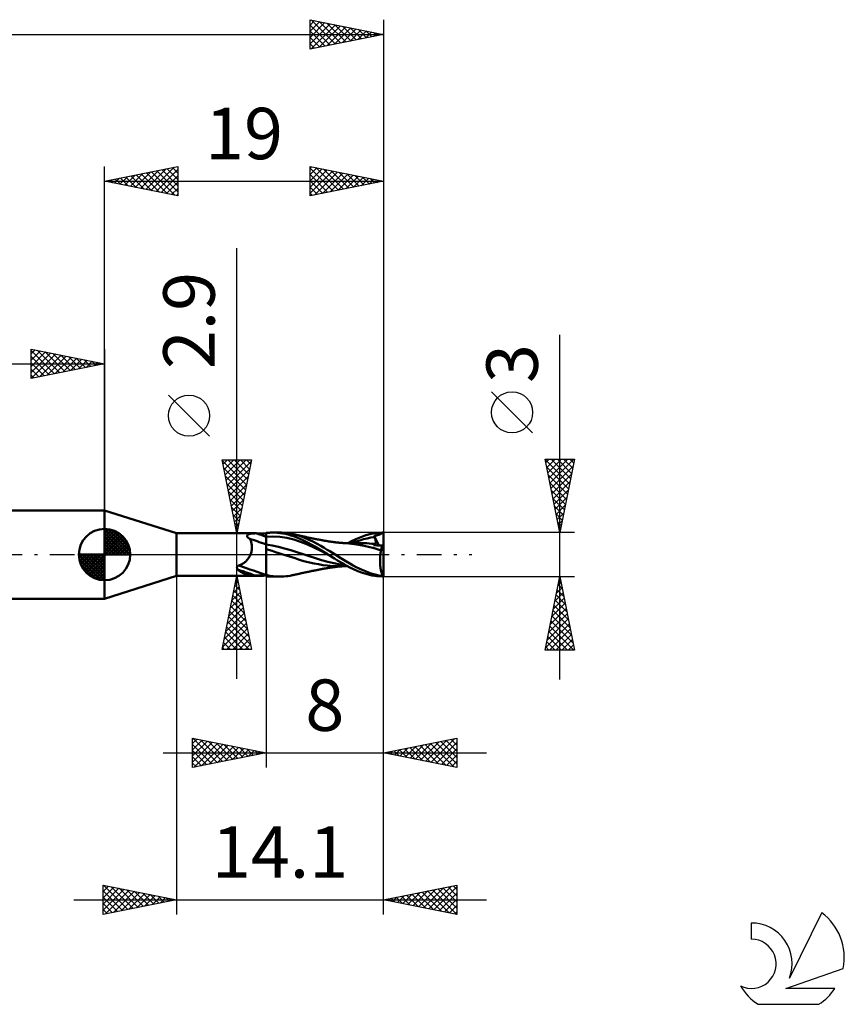
# Model space of a CAD drawing. Units: millimetres. Extents: x -15 to 87, y -31 to 40.
# Drawn here: x 31 to 87, y -31 to 36 of the extents above; entities that cross this region are included whole.
import ezdxf
from ezdxf.enums import TextEntityAlignment as Align

# ---------------------------------------------------------------- set-up
doc = ezdxf.new("R2010")
doc.units = ezdxf.units.MM
doc.header["$LTSCALE"] = 4.2
doc.linetypes.add('LONGDASH_DASH', pattern=[0.85, 0.4, -0.2, 0.05, -0.2])
for name, color, linetype in [('1', 4, 'CONTINUOUS'), ('2', 7, 'CONTINUOUS'), ('4', 2, 'LONGDASH_DASH'), ('CUT', 1, 'CONTINUOUS'), ('NOCUT', 7, 'CONTINUOUS'), ('SK1', 4, 'CONTINUOUS'), ('SK2', 7, 'CONTINUOUS'), ('SK4', 2, 'LONGDASH_DASH'), ('SK6', 5, 'CONTINUOUS')]:
    doc.layers.add(name, color=color, linetype=linetype)
doc.styles.get("Standard").update_dxf_attribs({"font": 'Monospac821 BT'})

msp = doc.modelspace()

# ---------------------------------------------------------------- linework, layer by layer
at = {"layer": '1', "color": 4, "linetype": 'CONTINUOUS', "lineweight": 50}
for p, q in [((41.9, 1.45), (37, 3)), ((37, -3), (37, 3)), ((41.9, 1.45), (47.288, 1.45)), ((41.9, -1.45), (41.9, 1.45)), ((46.744, 1.34), (46.756, 1.351)), ((46.756, 1.351), (46.768, 1.361)), ((46.768, 1.361), (46.782, 1.37)), ((46.782, 1.37), (46.798, 1.378)), ((46.798, 1.378), (46.815, 1.387)), ((46.815, 1.387), (46.833, 1.394)), ((46.833, 1.394), (46.852, 1.402)), ((46.852, 1.402), (46.873, 1.408)), ((46.873, 1.408), (46.896, 1.415)), ((46.896, 1.415), (46.919, 1.42)), ((46.919, 1.42), (46.944, 1.426)), ((46.944, 1.426), (46.97, 1.43)), ((46.97, 1.43), (46.998, 1.434)), ((46.998, 1.434), (47.026, 1.438)), ((47.026, 1.438), (47.055, 1.441)), ((47.055, 1.441), (47.086, 1.443)), ((47.086, 1.443), (47.117, 1.445)), ((47.117, 1.445), (47.149, 1.447)), ((47.149, 1.447), (47.183, 1.448)), ((47.183, 1.448), (47.217, 1.449)), ((47.217, 1.449), (47.252, 1.45)), ((47.252, 1.45), (47.288, 1.45)), ((47.294, 1.45), (47.288, 1.45)), ((47.301, 1.45), (47.294, 1.45)), ((47.308, 1.45), (47.301, 1.45)), ((47.315, 1.45), (47.308, 1.45)), ((47.322, 1.45), (47.315, 1.45)), ((47.33, 1.45), (47.322, 1.45)), ((47.417, 1.448), (47.33, 1.45)), ((47.507, 1.446), (47.417, 1.448)), ((47.6, 1.442), (47.507, 1.446)), ((47.696, 1.438), (47.6, 1.442)), ((47.794, 1.433), (47.696, 1.438)), ((47.896, 1.428), (47.794, 1.433)), ((48, 1.424), (47.896, 1.428)), ((48, 1.472), (48.076, 1.48)), ((48, -1.472), (48, 1.472)), ((48.076, 1.48), (48.151, 1.487)), ((48.151, 1.487), (48.227, 1.493)), ((48.227, 1.493), (48.302, 1.497)), ((48.302, 1.497), (48.378, 1.499)), ((48.378, 1.499), (48.456, 1.5)), ((48.605, 1.497), (48.456, 1.5)), ((48.458, 1.5), (48.923, 1.5)), ((48.765, 1.487), (48.605, 1.497)), ((48.938, 1.469), (48.765, 1.487)), ((49.067, 1.497), (48.923, 1.5)), ((49.124, 1.441), (48.938, 1.469)), ((49.211, 1.489), (49.067, 1.497)), ((49.311, 1.405), (49.124, 1.441)), ((49.355, 1.477), (49.211, 1.489)), ((49.499, 1.361), (49.311, 1.405)), ((49.499, 1.459), (49.355, 1.477)), ((49.642, 1.436), (49.499, 1.459)), ((49.686, 1.309), (49.499, 1.361)), ((49.785, 1.408), (49.642, 1.436)), ((50.068, 1.337), (49.785, 1.408)), ((49.837, 1.397), (49.785, 1.408)), ((49.888, 1.386), (49.837, 1.397)), ((49.94, 1.374), (49.888, 1.386)), ((49.992, 1.363), (49.94, 1.374)), ((50.052, 1.349), (49.992, 1.363)), ((50.113, 1.336), (50.052, 1.349)), ((54.795, 1.315), (55.146, 1.405)), ((55.146, 1.405), (55.498, 1.468)), ((55.498, 1.468), (55.908, 1.499)), ((55.643, 1.34), (55.682, 1.351)), ((55.682, 1.351), (55.717, 1.362)), ((55.717, 1.362), (55.749, 1.373)), ((55.749, 1.373), (55.778, 1.385)), ((55.778, 1.385), (55.803, 1.397)), ((55.803, 1.397), (55.826, 1.41)), ((55.826, 1.41), (55.847, 1.425)), ((55.847, 1.425), (55.865, 1.441)), ((55.865, 1.441), (55.881, 1.458)), ((55.881, 1.458), (55.896, 1.478)), ((55.896, 1.478), (55.908, 1.499)), ((56, 0.263), (56, 1.5)), ((46.709, 1.263), (46.71, 1.278)), ((46.71, 1.248), (46.709, 1.263)), ((46.71, 1.278), (46.714, 1.291)), ((46.713, 1.233), (46.71, 1.248)), ((46.719, 1.217), (46.713, 1.233)), ((46.714, 1.291), (46.719, 1.305)), ((46.719, 1.305), (46.726, 1.317)), ((46.727, 1.201), (46.719, 1.217)), ((46.726, 1.317), (46.734, 1.329)), ((46.737, 1.185), (46.727, 1.201)), ((46.734, 1.329), (46.744, 1.34)), ((46.75, 1.17), (46.737, 1.185)), ((46.765, 1.154), (46.75, 1.17)), ((46.782, 1.139), (46.765, 1.154)), ((46.801, 1.125), (46.782, 1.139)), ((46.822, 1.111), (46.801, 1.125)), ((46.845, 1.099), (46.822, 1.111)), ((46.869, 1.087), (46.845, 1.099)), ((46.894, 1.076), (46.869, 1.087)), ((46.916, 1.033), (46.894, 1.076)), ((46.937, 0.989), (46.916, 1.033)), ((46.956, 0.942), (46.937, 0.989)), ((46.973, 0.893), (46.956, 0.942)), ((46.989, 0.841), (46.973, 0.893)), ((47.002, 0.788), (46.989, 0.841)), ((47.014, 0.733), (47.002, 0.788)), ((47.023, 0.677), (47.014, 0.733)), ((47.03, 0.618), (47.023, 0.677)), ((48, 1.215), (48.47, 1.238)), ((48.419, 0.623), (48, 0.698)), ((48.941, 1.212), (48.47, 1.238)), ((49.411, 1.141), (48.941, 1.212)), ((49.881, 1.027), (49.411, 1.141)), ((49.872, 1.249), (49.686, 1.309)), ((50.058, 1.181), (49.872, 1.249)), ((50.352, 0.868), (49.881, 1.027)), ((50.243, 1.103), (50.058, 1.181)), ((50.339, 1.248), (50.068, 1.337)), ((50.165, 1.324), (50.113, 1.336)), ((50.218, 1.311), (50.165, 1.324)), ((50.271, 1.299), (50.218, 1.311)), ((50.499, 0.985), (50.243, 1.103)), ((50.324, 1.287), (50.271, 1.299)), ((50.378, 1.274), (50.324, 1.287)), ((50.618, 1.141), (50.339, 1.248)), ((50.822, 0.679), (50.352, 0.868)), ((50.433, 1.262), (50.378, 1.274)), ((50.489, 1.249), (50.433, 1.262)), ((50.544, 1.237), (50.489, 1.249)), ((50.862, 0.804), (50.499, 0.985)), ((50.6, 1.225), (50.544, 1.237)), ((50.656, 1.212), (50.6, 1.225)), ((50.905, 1.018), (50.618, 1.141)), ((50.71, 1.201), (50.656, 1.212)), ((50.763, 1.189), (50.71, 1.201)), ((50.819, 1.177), (50.763, 1.189)), ((50.875, 1.165), (50.819, 1.177)), ((51.292, 0.47), (50.822, 0.679)), ((51.311, 0.561), (50.862, 0.804)), ((50.931, 1.153), (50.875, 1.165)), ((51.194, 0.883), (50.905, 1.018)), ((50.988, 1.142), (50.931, 1.153)), ((51.045, 1.13), (50.988, 1.142)), ((51.102, 1.118), (51.045, 1.13)), ((51.156, 1.107), (51.102, 1.118)), ((51.211, 1.096), (51.156, 1.107)), ((51.478, 0.737), (51.194, 0.883)), ((51.265, 1.086), (51.211, 1.096)), ((51.319, 1.075), (51.265, 1.086)), ((51.38, 1.063), (51.319, 1.075)), ((51.44, 1.051), (51.38, 1.063)), ((51.493, 1.041), (51.44, 1.051)), ((51.734, 0.593), (51.478, 0.737)), ((51.546, 1.031), (51.493, 1.041)), ((51.599, 1.021), (51.546, 1.031)), ((51.652, 1.011), (51.599, 1.021)), ((51.712, 0.999), (51.652, 1.011)), ((51.772, 0.988), (51.712, 0.999)), ((51.825, 0.978), (51.772, 0.988)), ((51.878, 0.968), (51.825, 0.978)), ((51.931, 0.959), (51.878, 0.968)), ((51.984, 0.949), (51.931, 0.959)), ((52.038, 0.939), (51.984, 0.949)), ((52.093, 0.93), (52.038, 0.939)), ((52.149, 0.92), (52.093, 0.93)), ((52.204, 0.911), (52.149, 0.92)), ((52.26, 0.902), (52.204, 0.911)), ((52.315, 0.894), (52.26, 0.902)), ((52.368, 0.886), (52.315, 0.894)), ((52.421, 0.878), (52.368, 0.886)), ((52.477, 0.871), (52.421, 0.878)), ((52.534, 0.863), (52.477, 0.871)), ((52.591, 0.856), (52.534, 0.863)), ((52.647, 0.849), (52.591, 0.856)), ((52.702, 0.842), (52.647, 0.849)), ((52.757, 0.836), (52.702, 0.842)), ((52.812, 0.83), (52.757, 0.836)), ((52.868, 0.824), (52.812, 0.83)), ((52.924, 0.818), (52.868, 0.824)), ((52.979, 0.813), (52.924, 0.818)), ((53.038, 0.807), (52.979, 0.813)), ((53.096, 0.802), (53.038, 0.807)), ((53.15, 0.797), (53.096, 0.802)), ((53.204, 0.793), (53.15, 0.797)), ((53.257, 0.789), (53.204, 0.793)), ((53.294, 0.79), (53.242, 0.791)), ((53.311, 0.785), (53.257, 0.789)), ((53.35, 0.79), (53.294, 0.79)), ((53.37, 0.781), (53.311, 0.785)), ((53.428, 0.79), (53.35, 0.79)), ((53.429, 0.777), (53.37, 0.781)), ((53.503, 0.79), (53.428, 0.79)), ((53.81, 0.741), (53.429, 0.777)), ((53.579, 0.79), (53.503, 0.79)), ((53.566, 0.791), (53.807, 0.919)), ((53.648, 0.79), (53.579, 0.79)), ((53.648, 0.79), (53.716, 0.79)), ((53.716, 0.79), (53.784, 0.79)), ((53.852, 0.79), (53.784, 0.79)), ((53.807, 0.919), (54.1, 1.06)), ((54.188, 0.686), (53.81, 0.741)), ((53.919, 0.79), (53.852, 0.79)), ((53.885, 0.793), (54.135, 0.888)), ((54.008, 0.79), (53.919, 0.79)), ((54.072, 0.79), (54.008, 0.79)), ((54.134, 0.79), (54.072, 0.79)), ((54.1, 1.06), (54.445, 1.199)), ((54.196, 0.79), (54.134, 0.79)), ((54.135, 0.888), (54.385, 0.972)), ((54.573, 0.617), (54.188, 0.686)), ((54.259, 0.789), (54.196, 0.79)), ((54.322, 0.789), (54.259, 0.789)), ((54.386, 0.789), (54.322, 0.789)), ((54.385, 0.972), (54.634, 1.045)), ((54.547, 0.787), (54.386, 0.789)), ((54.445, 1.199), (54.795, 1.315)), ((54.708, 0.781), (54.547, 0.787)), ((54.634, 1.045), (54.884, 1.107)), ((54.869, 0.772), (54.708, 0.781)), ((55.03, 0.76), (54.869, 0.772)), ((54.884, 1.107), (55.134, 1.158)), ((55.191, 0.744), (55.03, 0.76)), ((55.134, 1.158), (55.383, 1.197)), ((55.352, 0.724), (55.191, 0.744)), ((55.328, 0.665), (55.331, 0.678)), ((55.331, 0.678), (55.335, 0.691)), ((55.335, 0.691), (55.34, 0.703)), ((55.34, 0.703), (55.346, 0.714)), ((55.346, 0.714), (55.352, 0.724)), ((55.353, 0.724), (55.352, 0.724)), ((55.353, 1.277), (55.389, 1.282)), ((55.357, 1.265), (55.353, 1.277)), ((55.681, 0.629), (55.353, 1.277)), ((55.355, 0.724), (55.353, 0.724)), ((55.356, 0.723), (55.355, 0.724)), ((55.358, 0.723), (55.356, 0.723)), ((55.361, 1.254), (55.357, 1.265)), ((55.359, 0.723), (55.358, 0.723)), ((55.361, 0.723), (55.359, 0.723)), ((55.366, 1.243), (55.361, 1.254)), ((55.377, 0.722), (55.361, 0.723)), ((55.37, 1.231), (55.366, 1.243)), ((55.375, 1.22), (55.37, 1.231)), ((55.379, 1.209), (55.375, 1.22)), ((55.377, 0.722), (55.391, 0.723)), ((55.383, 1.197), (55.379, 1.209)), ((55.395, 1.167), (55.383, 1.197)), ((55.389, 1.282), (55.425, 1.289)), ((55.391, 0.723), (55.404, 0.726)), ((55.405, 1.138), (55.395, 1.167)), ((55.404, 0.726), (55.417, 0.732)), ((55.415, 1.109), (55.405, 1.138)), ((55.424, 1.081), (55.415, 1.109)), ((55.417, 0.732), (55.427, 0.739)), ((55.432, 1.053), (55.424, 1.081)), ((55.425, 1.289), (55.459, 1.295)), ((55.427, 0.739), (55.437, 0.749)), ((55.44, 1.027), (55.432, 1.053)), ((55.437, 0.749), (55.445, 0.76)), ((55.446, 1), (55.44, 1.027)), ((55.445, 0.76), (55.451, 0.774)), ((55.452, 0.975), (55.446, 1)), ((55.451, 0.774), (55.457, 0.788)), ((55.456, 0.951), (55.452, 0.975)), ((55.46, 0.927), (55.456, 0.951)), ((55.457, 0.788), (55.461, 0.805)), ((55.459, 1.295), (55.49, 1.302)), ((55.463, 0.905), (55.46, 0.927)), ((55.461, 0.805), (55.463, 0.823)), ((55.465, 0.883), (55.463, 0.905)), ((55.463, 0.823), (55.465, 0.842)), ((55.465, 0.862), (55.465, 0.883)), ((55.465, 0.842), (55.465, 0.862)), ((55.49, 1.302), (55.522, 1.31)), ((55.522, 1.31), (55.56, 1.319)), ((55.56, 1.319), (55.601, 1.329)), ((55.601, 1.329), (55.643, 1.34)), ((46.913, -0.055), (46.937, 0)), ((46.937, 0), (46.961, 0.06)), ((46.961, 0.06), (46.981, 0.122)), ((46.981, 0.122), (46.999, 0.184)), ((46.999, 0.184), (47.013, 0.248)), ((47.013, 0.248), (47.023, 0.311)), ((47.023, 0.311), (47.031, 0.374)), ((47.035, 0.558), (47.03, 0.618)), ((47.031, 0.374), (47.035, 0.436)), ((47.036, 0.498), (47.035, 0.558)), ((47.035, 0.436), (47.036, 0.498)), ((48.409, 0.255), (48, 0.381)), ((48.652, 0.169), (48.409, 0.255)), ((48.839, 0.527), (48.419, 0.623)), ((48.867, 0.097), (48.652, 0.169)), ((49.258, 0.418), (48.839, 0.527)), ((49.083, 0.027), (48.867, 0.097)), ((49.301, -0.04), (49.083, 0.027)), ((49.678, 0.298), (49.258, 0.418)), ((50.097, 0.166), (49.678, 0.298)), ((50.517, 0.025), (50.097, 0.166)), ((50.936, -0.111), (50.517, 0.025)), ((51.763, 0.24), (51.292, 0.47)), ((51.772, 0.287), (51.311, 0.561)), ((51.958, 0.458), (51.734, 0.593)), ((52.233, -0.009), (51.763, 0.24)), ((52.219, 0), (51.772, 0.287)), ((52.152, 0.337), (51.958, 0.458)), ((52.332, 0.225), (52.152, 0.337)), ((52.222, -0.001), (52.219, 0)), ((52.515, 0.112), (52.332, 0.225)), ((52.698, 0), (52.515, 0.112)), ((53.085, -0.235), (52.698, 0)), ((54.97, 0.534), (54.573, 0.617)), ((55.357, 0.431), (54.97, 0.534)), ((55.324, 0.636), (55.325, 0.651)), ((55.414, 0.634), (55.324, 0.636)), ((55.325, 0.651), (55.328, 0.665)), ((55.826, 0.28), (55.357, 0.431)), ((55.495, 0.633), (55.414, 0.634)), ((55.57, 0.631), (55.495, 0.633)), ((55.644, 0.63), (55.57, 0.631)), ((55.723, 0.628), (55.644, 0.63)), ((55.809, 0.627), (55.723, 0.628)), ((55.778, -0.035), (55.784, 0.02)), ((55.784, 0.02), (55.791, 0.074)), ((55.791, 0.074), (55.798, 0.128)), ((55.798, 0.128), (55.807, 0.18)), ((55.807, 0.18), (55.816, 0.23)), ((55.91, 0.625), (55.809, 0.627)), ((55.816, 0.23), (55.826, 0.28)), ((55.826, 0.28), (55.831, 0.317)), ((55.831, 0.317), (55.836, 0.353)), ((55.836, 0.353), (55.842, 0.389)), ((55.842, 0.389), (55.849, 0.423)), ((55.849, 0.423), (55.856, 0.456)), ((55.856, 0.456), (55.864, 0.487)), ((55.864, 0.487), (55.872, 0.518)), ((55.872, 0.518), (55.881, 0.547)), ((55.881, 0.547), (55.89, 0.574)), ((55.89, 0.574), (55.9, 0.6)), ((55.9, 0.6), (55.91, 0.625)), ((56, 0.263), (55.91, 0.625)), ((56, -1.5), (56, 0.263)), ((46.302, -0.681), (46.354, -0.653)), ((46.354, -0.653), (46.405, -0.623)), ((46.405, -0.623), (46.454, -0.592)), ((46.454, -0.592), (46.501, -0.557)), ((46.501, -0.557), (46.547, -0.521)), ((46.547, -0.521), (46.592, -0.483)), ((46.592, -0.483), (46.635, -0.442)), ((46.635, -0.442), (46.677, -0.4)), ((46.677, -0.4), (46.716, -0.356)), ((46.716, -0.356), (46.754, -0.309)), ((46.754, -0.309), (46.791, -0.261)), ((46.791, -0.261), (46.825, -0.212)), ((46.825, -0.212), (46.856, -0.161)), ((46.856, -0.161), (46.886, -0.108)), ((46.886, -0.108), (46.913, -0.055)), ((49.527, -0.11), (49.301, -0.04)), ((49.757, -0.18), (49.527, -0.11)), ((49.983, -0.251), (49.757, -0.18)), ((50.197, -0.322), (49.983, -0.251)), ((50.413, -0.392), (50.197, -0.322)), ((50.664, -0.464), (50.413, -0.392)), ((50.957, -0.536), (50.664, -0.464)), ((51.356, -0.242), (50.936, -0.111)), ((51.263, -0.601), (50.957, -0.536)), ((51.569, -0.658), (51.263, -0.601)), ((51.775, -0.368), (51.356, -0.242)), ((51.863, -0.708), (51.569, -0.658)), ((52.195, -0.488), (51.775, -0.368)), ((52.614, -0.588), (52.195, -0.488)), ((52.224, -0.002), (52.222, -0.001)), ((52.226, -0.004), (52.224, -0.002)), ((52.228, -0.005), (52.226, -0.004)), ((52.231, -0.007), (52.228, -0.005)), ((52.233, -0.008), (52.231, -0.007)), ((52.438, -0.138), (52.233, -0.008)), ((52.233, -0.009), (52.233, -0.009)), ((52.233, -0.009), (52.233, -0.009)), ((52.233, -0.009), (52.233, -0.009)), ((52.233, -0.009), (52.233, -0.009)), ((52.65, -0.267), (52.438, -0.138)), ((53.034, -0.668), (52.614, -0.588)), ((52.863, -0.393), (52.65, -0.267)), ((53.076, -0.517), (52.863, -0.393)), ((53.453, -0.73), (53.034, -0.668)), ((53.287, -0.637), (53.076, -0.517)), ((53.429, -0.443), (53.085, -0.235)), ((53.496, -0.753), (53.287, -0.637)), ((53.708, -0.611), (53.429, -0.443)), ((53.928, -0.737), (53.708, -0.611)), ((55.759, -0.38), (55.76, -0.322)), ((55.759, -0.439), (55.759, -0.38)), ((55.76, -0.497), (55.759, -0.439)), ((55.76, -0.322), (55.762, -0.264)), ((55.762, -0.555), (55.76, -0.497)), ((55.762, -0.264), (55.765, -0.206)), ((55.765, -0.613), (55.762, -0.555)), ((55.765, -0.206), (55.768, -0.148)), ((55.769, -0.671), (55.765, -0.613)), ((55.768, -0.148), (55.773, -0.091)), ((55.773, -0.091), (55.778, -0.035)), ((46.017, -0.886), (46.018, -0.876)), ((46.018, -0.896), (46.017, -0.886)), ((46.018, -0.866), (46.02, -0.857)), ((46.018, -0.876), (46.018, -0.866)), ((46.019, -0.907), (46.018, -0.896)), ((46.021, -0.918), (46.019, -0.907)), ((46.02, -0.857), (46.022, -0.847)), ((46.024, -0.928), (46.021, -0.918)), ((46.022, -0.847), (46.025, -0.838)), ((46.028, -0.939), (46.024, -0.928)), ((46.025, -0.838), (46.029, -0.829)), ((46.032, -0.95), (46.028, -0.939)), ((46.029, -0.829), (46.034, -0.82)), ((46.038, -0.961), (46.032, -0.95)), ((46.034, -0.82), (46.039, -0.812)), ((46.044, -0.972), (46.038, -0.961)), ((46.039, -0.812), (46.045, -0.803)), ((46.051, -0.984), (46.044, -0.972)), ((46.045, -0.803), (46.052, -0.795)), ((46.059, -0.995), (46.051, -0.984)), ((46.052, -0.795), (46.059, -0.788)), ((46.059, -0.788), (46.067, -0.781)), ((46.067, -1.006), (46.059, -0.995)), ((46.067, -0.781), (46.076, -0.774)), ((46.077, -1.018), (46.067, -1.006)), ((46.076, -0.774), (46.086, -0.768)), ((46.134, -1.071), (46.077, -1.018)), ((46.086, -0.768), (46.095, -0.763)), ((46.095, -0.763), (46.106, -0.758)), ((46.106, -0.758), (46.116, -0.754)), ((46.116, -0.754), (46.127, -0.751)), ((46.127, -0.751), (46.139, -0.748)), ((46.194, -1.119), (46.134, -1.071)), ((46.139, -0.748), (46.195, -0.728)), ((46.256, -1.163), (46.194, -1.119)), ((46.195, -0.728), (46.249, -0.706)), ((46.249, -0.706), (46.302, -0.681)), ((46.322, -1.203), (46.256, -1.163)), ((46.392, -1.238), (46.322, -1.203)), ((46.464, -1.27), (46.392, -1.238)), ((46.539, -1.297), (46.464, -1.27)), ((46.617, -1.321), (46.539, -1.297)), ((46.697, -1.341), (46.617, -1.321)), ((47.948, -1.342), (47.961, -1.334)), ((47.961, -1.334), (47.974, -1.325)), ((47.974, -1.325), (47.987, -1.317)), ((47.987, -1.317), (48, -1.308)), ((50.056, -1.349), (50.116, -1.335)), ((50.116, -1.335), (50.17, -1.323)), ((50.17, -1.323), (50.223, -1.31)), ((50.223, -1.31), (50.277, -1.298)), ((50.277, -1.298), (50.33, -1.285)), ((50.33, -1.285), (50.385, -1.273)), ((50.385, -1.273), (50.441, -1.26)), ((50.441, -1.26), (50.497, -1.247)), ((50.497, -1.247), (50.553, -1.235)), ((50.553, -1.235), (50.61, -1.222)), ((50.61, -1.222), (50.666, -1.21)), ((50.666, -1.21), (50.72, -1.198)), ((50.72, -1.198), (50.775, -1.187)), ((50.775, -1.187), (50.832, -1.174)), ((50.832, -1.174), (50.889, -1.162)), ((50.889, -1.162), (50.945, -1.151)), ((50.945, -1.151), (51.002, -1.139)), ((51.002, -1.139), (51.06, -1.127)), ((51.06, -1.127), (51.117, -1.115)), ((51.117, -1.115), (51.172, -1.104)), ((51.172, -1.104), (51.227, -1.093)), ((51.227, -1.093), (51.283, -1.082)), ((51.283, -1.082), (51.339, -1.071)), ((51.339, -1.071), (51.401, -1.059)), ((51.401, -1.059), (51.459, -1.047)), ((51.459, -1.047), (51.513, -1.037)), ((51.513, -1.037), (51.566, -1.027)), ((51.566, -1.027), (51.619, -1.017)), ((51.619, -1.017), (51.675, -1.006)), ((51.675, -1.006), (51.738, -0.994)), ((51.738, -0.994), (51.795, -0.984)), ((51.795, -0.984), (51.848, -0.974)), ((51.848, -0.974), (51.902, -0.964)), ((52.157, -0.75), (51.863, -0.708)), ((51.902, -0.964), (51.955, -0.954)), ((51.955, -0.954), (52.009, -0.944)), ((52.009, -0.944), (52.065, -0.934)), ((52.065, -0.934), (52.121, -0.925)), ((52.121, -0.925), (52.177, -0.916)), ((52.521, -0.78), (52.157, -0.75)), ((52.177, -0.916), (52.233, -0.906)), ((52.233, -0.906), (52.29, -0.898)), ((52.29, -0.898), (52.344, -0.89)), ((52.344, -0.89), (52.397, -0.882)), ((52.397, -0.882), (52.452, -0.874)), ((52.452, -0.874), (52.51, -0.866)), ((52.51, -0.866), (52.568, -0.859)), ((52.968, -0.791), (52.521, -0.78)), ((52.568, -0.859), (52.625, -0.851)), ((52.625, -0.851), (52.681, -0.845)), ((52.681, -0.845), (52.736, -0.838)), ((52.736, -0.838), (52.792, -0.832)), ((52.792, -0.832), (52.849, -0.826)), ((52.849, -0.826), (52.905, -0.82)), ((52.905, -0.82), (52.961, -0.814)), ((52.961, -0.814), (53.019, -0.809)), ((52.968, -0.791), (53.048, -0.791)), ((53.019, -0.809), (53.079, -0.803)), ((53.048, -0.791), (53.129, -0.791)), ((53.079, -0.803), (53.134, -0.799)), ((53.129, -0.791), (53.21, -0.791)), ((53.134, -0.799), (53.189, -0.794)), ((53.189, -0.794), (53.243, -0.79)), ((53.21, -0.791), (53.281, -0.79)), ((53.281, -0.79), (53.325, -0.79)), ((53.325, -0.79), (53.407, -0.79)), ((53.407, -0.79), (53.484, -0.79)), ((53.484, -0.79), (53.561, -0.79)), ((53.707, -0.867), (53.496, -0.753)), ((53.951, -0.991), (53.707, -0.867)), ((54.133, -0.847), (53.928, -0.737)), ((54.246, -1.122), (53.951, -0.991)), ((54.34, -0.95), (54.133, -0.847)), ((54.566, -1.242), (54.246, -1.122)), ((54.549, -1.045), (54.34, -0.95)), ((54.759, -1.132), (54.549, -1.045)), ((54.886, -1.341), (54.566, -1.242)), ((54.967, -1.211), (54.759, -1.132)), ((55.206, -1.418), (54.886, -1.341)), ((55.166, -1.281), (54.967, -1.211)), ((55.346, -1.337), (55.166, -1.281)), ((55.512, -1.382), (55.346, -1.337)), ((55.773, -0.728), (55.769, -0.671)), ((55.779, -0.783), (55.773, -0.728)), ((55.785, -0.838), (55.779, -0.783)), ((55.792, -0.891), (55.785, -0.838)), ((55.8, -0.944), (55.792, -0.891)), ((55.809, -0.995), (55.8, -0.944)), ((55.819, -1.045), (55.809, -0.995)), ((55.829, -1.093), (55.819, -1.045)), ((55.84, -1.139), (55.829, -1.093)), ((55.852, -1.184), (55.84, -1.139)), ((55.865, -1.226), (55.852, -1.184)), ((55.878, -1.267), (55.865, -1.226)), ((55.891, -1.306), (55.878, -1.267)), ((55.905, -1.343), (55.891, -1.306)), ((37, -3), (41.9, -1.45)), ((41.9, -1.45), (47.288, -1.45)), ((46.78, -1.358), (46.697, -1.341)), ((46.864, -1.373), (46.78, -1.358)), ((46.951, -1.386), (46.864, -1.373)), ((47.039, -1.396), (46.951, -1.386)), ((47.129, -1.404), (47.039, -1.396)), ((47.22, -1.411), (47.129, -1.404)), ((47.261, -1.414), (47.22, -1.411)), ((47.302, -1.415), (47.261, -1.414)), ((47.288, -1.45), (47.294, -1.45)), ((47.294, -1.45), (47.301, -1.45)), ((47.301, -1.45), (47.308, -1.45)), ((47.343, -1.416), (47.302, -1.415)), ((47.308, -1.45), (47.315, -1.45)), ((47.315, -1.45), (47.322, -1.45)), ((47.322, -1.45), (47.33, -1.45)), ((47.33, -1.45), (47.417, -1.448)), ((47.383, -1.417), (47.343, -1.416)), ((47.422, -1.417), (47.383, -1.417)), ((47.417, -1.448), (47.507, -1.446)), ((47.422, -1.417), (47.461, -1.417)), ((47.461, -1.417), (47.499, -1.417)), ((47.499, -1.417), (47.536, -1.416)), ((47.507, -1.446), (47.6, -1.442)), ((47.536, -1.416), (47.572, -1.415)), ((47.572, -1.415), (47.607, -1.414)), ((47.6, -1.442), (47.696, -1.438)), ((47.607, -1.414), (47.641, -1.412)), ((47.641, -1.412), (47.673, -1.41)), ((47.673, -1.41), (47.704, -1.407)), ((47.696, -1.438), (47.794, -1.433)), ((47.704, -1.407), (47.733, -1.404)), ((47.733, -1.404), (47.76, -1.401)), ((47.76, -1.401), (47.786, -1.398)), ((47.786, -1.398), (47.809, -1.394)), ((47.794, -1.433), (47.896, -1.428)), ((47.809, -1.394), (47.831, -1.39)), ((47.831, -1.39), (47.85, -1.386)), ((47.85, -1.386), (47.867, -1.381)), ((47.867, -1.381), (47.883, -1.376)), ((47.883, -1.376), (47.896, -1.37)), ((47.896, -1.37), (47.907, -1.364)), ((47.896, -1.428), (48, -1.424)), ((47.907, -1.364), (47.921, -1.357)), ((47.921, -1.357), (47.935, -1.349)), ((47.935, -1.349), (47.948, -1.342)), ((48.255, -1.439), (48, -1.386)), ((48.076, -1.48), (48, -1.472)), ((48.151, -1.487), (48.076, -1.48)), ((48.227, -1.493), (48.151, -1.487)), ((48.302, -1.497), (48.227, -1.493)), ((48.449, -1.469), (48.255, -1.439)), ((48.378, -1.499), (48.302, -1.497)), ((48.456, -1.5), (48.378, -1.499)), ((48.582, -1.484), (48.449, -1.469)), ((48.923, -1.5), (48.458, -1.5)), ((48.698, -1.493), (48.582, -1.484)), ((48.815, -1.498), (48.698, -1.493)), ((48.933, -1.5), (48.815, -1.498)), ((48.933, -1.5), (49.075, -1.497)), ((49.075, -1.497), (49.218, -1.489)), ((49.218, -1.489), (49.36, -1.476)), ((49.36, -1.476), (49.502, -1.458)), ((49.502, -1.458), (49.644, -1.436)), ((49.644, -1.436), (49.785, -1.408)), ((49.785, -1.408), (49.837, -1.397)), ((49.837, -1.397), (49.89, -1.385)), ((49.89, -1.385), (49.942, -1.374)), ((49.942, -1.374), (49.994, -1.362)), ((49.994, -1.362), (50.056, -1.349)), ((55.53, -1.472), (55.206, -1.418)), ((55.667, -1.418), (55.512, -1.382)), ((55.908, -1.499), (55.53, -1.472)), ((55.816, -1.446), (55.667, -1.418)), ((55.967, -1.468), (55.816, -1.446)), ((55.92, -1.378), (55.905, -1.343)), ((55.935, -1.41), (55.92, -1.378)), ((55.951, -1.44), (55.935, -1.41)), ((55.967, -1.468), (55.951, -1.44)), ((55.995, -1.5), (56, -1.5))]:
    msp.add_line(p, q, dxfattribs=at)
for centre, major_axis, ratio, start_param, end_param in [((48.249, 1.085), (-2.123, 0.756), 0.017581, 4.836301, 5.166611), ((56, 0), (-2.734, 0.004), 0.548616, 4.713154, 4.746639), ((48.088, 0.632), (-1.538, 0.548), 0.017581, 4.775898, 5.607586), ((47.335, -1.483), (-1.533, 0.546), 0.01758, 4.793947, 5.681705), ((47.428, -1.221), (-1.459, 0.52), 0.017581, 4.384247, 5.802464), ((56, 0), (2.734, 0.004), 0.548616, 4.678139, 4.7099), ((56.066, 0), (0, 1.5), 0.32492, 2.935894, 3.005029)]:
    msp.add_ellipse(centre, major_axis=major_axis, ratio=ratio, start_param=start_param, end_param=end_param, dxfattribs=at)
at = {"layer": '2', "color": 7, "linetype": 'CONTINUOUS', "lineweight": 25}
for p, q in [((37, 0), (37, 26.425)), ((37, 25.425), (42, 26.425)), ((39.449, 24.935), (40.674, 26.16)), ((39.803, 24.864), (41.204, 26.266)), ((40.156, 24.794), (41.734, 26.372)), ((40.51, 24.723), (42, 26.213)), ((40.915, 26.208), (42, 25.123)), ((41.268, 26.279), (42, 25.547)), ((41.622, 26.349), (42, 25.971)), ((41.975, 26.42), (42, 26.396)), ((42, 26.425), (42, 24.425)), ((51, 24.425), (51, 26.425)), ((51, 26.425), (56, 25.425)), ((51, 26.304), (51.101, 26.405)), ((51, 25.879), (51.455, 26.334)), ((51, 26.305), (52.567, 24.738)), ((51, 25.455), (51.808, 26.263)), ((51, 25.031), (52.162, 26.193)), ((51.381, 26.349), (52.92, 24.809)), ((51.911, 26.243), (53.274, 24.88)), ((56, 26.425), (56, 1.5)), ((37.328, 25.359), (37.492, 25.523)), ((37.379, 25.501), (37.569, 25.311)), ((37.681, 25.289), (38.022, 25.629)), ((37.733, 25.572), (38.099, 25.205)), ((38.035, 25.218), (38.552, 25.735)), ((38.086, 25.642), (38.63, 25.099)), ((38.388, 25.147), (39.083, 25.841)), ((38.44, 25.713), (39.16, 24.993)), ((38.742, 25.077), (39.613, 25.948)), ((38.794, 25.784), (39.69, 24.887)), ((39.096, 25.006), (40.143, 26.054)), ((39.147, 25.854), (40.221, 24.781)), ((39.501, 25.925), (40.751, 24.675)), ((39.854, 25.996), (41.281, 24.569)), ((40.208, 26.066), (41.812, 24.463)), ((40.561, 26.137), (42, 24.698)), ((40.863, 24.652), (42, 25.789)), ((51, 24.607), (52.515, 26.122)), ((51, 25.881), (52.213, 24.668)), ((51.303, 24.486), (52.869, 26.051)), ((51.834, 24.592), (53.222, 25.98)), ((52.364, 24.698), (53.576, 25.91)), ((52.441, 26.137), (53.627, 24.95)), ((52.894, 24.804), (53.93, 25.839)), ((52.971, 26.031), (53.981, 25.021)), ((53.425, 24.91), (54.283, 25.768)), ((53.502, 25.925), (54.335, 25.092)), ((53.955, 25.016), (54.637, 25.698)), ((54.032, 25.819), (54.688, 25.163)), ((54.485, 25.122), (54.99, 25.627)), ((54.562, 25.712), (55.042, 25.233)), ((55.016, 25.228), (55.344, 25.556)), ((55.093, 25.606), (55.395, 25.304)), ((55.546, 25.334), (55.697, 25.485)), ((55.623, 25.5), (55.749, 25.375)), ((37, 25.425), (56, 25.425)), ((42, 24.425), (37, 25.425)), ((37.026, 25.43), (37.039, 25.417)), ((41.217, 24.582), (42, 25.365)), ((41.57, 24.511), (42, 24.94)), ((51, 25.457), (51.86, 24.597)), ((56, 25.425), (51, 24.425)), ((51, 25.032), (51.506, 24.526)), ((41.924, 24.44), (42, 24.516)), ((51, 24.608), (51.153, 24.455)), ((46, -8.45), (46, 20.875)), ((68, -8.5), (68, 14.975)), ((44.15, 8.062), (41.35, 10.862)), ((66.15, 8.287), (63.35, 11.088)), ((46, 1.45), (45, 6.45)), ((45, 6.45), (47, 6.45)), ((45.006, 6.419), (46.663, 4.762)), ((45.064, 6.132), (45.381, 6.45)), ((45.134, 5.779), (45.805, 6.45)), ((45.205, 5.425), (46.23, 6.45)), ((45.276, 5.072), (46.654, 6.45)), ((45.346, 4.718), (46.98, 6.352)), ((45.399, 6.45), (46.733, 5.116)), ((45.824, 6.45), (46.804, 5.47)), ((47, 6.45), (46, 1.45)), ((46.248, 6.45), (46.875, 5.823)), ((46.672, 6.45), (46.945, 6.177)), ((68, 1.5), (67, 6.5)), ((67, 6.5), (69, 6.5)), ((67.003, 6.483), (68.664, 4.822)), ((67.045, 6.276), (67.269, 6.5)), ((67.116, 5.922), (67.694, 6.5)), ((67.186, 5.568), (68.118, 6.5)), ((67.257, 5.215), (68.542, 6.5)), ((67.328, 4.861), (68.966, 6.5)), ((67.411, 6.5), (68.735, 5.176)), ((67.835, 6.5), (68.806, 5.529)), ((69, 6.5), (68, 1.5)), ((68.26, 6.5), (68.877, 5.883)), ((68.684, 6.5), (68.947, 6.236)), ((45.112, 5.888), (46.592, 4.409)), ((45.417, 4.365), (46.874, 5.822)), ((67.109, 5.953), (68.594, 4.469)), ((67.215, 5.423), (68.523, 4.115)), ((67.398, 4.508), (68.902, 6.012)), ((67.469, 4.154), (68.796, 5.481)), ((45.218, 5.358), (46.521, 4.055)), ((45.324, 4.828), (46.45, 3.702)), ((45.488, 4.011), (46.768, 5.292)), ((45.558, 3.657), (46.662, 4.761)), ((67.322, 4.892), (68.452, 3.762)), ((67.54, 3.801), (68.69, 4.951)), ((45.431, 4.297), (46.38, 3.348)), ((45.629, 3.304), (46.556, 4.231)), ((67.428, 4.362), (68.382, 3.408)), ((67.611, 3.447), (68.584, 4.421)), ((45.537, 3.767), (46.309, 2.995)), ((45.7, 2.95), (46.45, 3.701)), ((67.534, 3.832), (68.311, 3.054)), ((67.681, 3.094), (68.478, 3.89)), ((67.752, 2.74), (68.372, 3.36)), ((45.643, 3.237), (46.238, 2.641)), ((45.749, 2.706), (46.168, 2.288)), ((45.771, 2.597), (46.344, 3.17)), ((67.64, 3.301), (68.24, 2.701)), ((67.746, 2.771), (68.169, 2.347)), ((67.823, 2.386), (68.266, 2.83)), ((45.841, 2.243), (46.238, 2.64)), ((45.855, 2.176), (46.097, 1.934)), ((45.912, 1.89), (46.132, 2.11)), ((67.852, 2.241), (68.099, 1.994)), ((67.893, 2.033), (68.16, 2.299)), ((45, 1.45), (48, 1.45)), ((45.961, 1.646), (46.026, 1.58)), ((45.983, 1.536), (46.026, 1.579)), ((69, 1.5), (56, 1.5)), ((67.958, 1.71), (68.028, 1.64)), ((67.964, 1.679), (68.054, 1.769)), ((41.9, -1.45), (41.9, -24.5)), ((48, -1.45), (45, -1.45)), ((45, -6.45), (46, -1.45)), ((45.877, -2.066), (46.082, -1.861)), ((45.944, -1.731), (46.084, -1.872)), ((45.983, -1.536), (46.011, -1.507)), ((46, -1.45), (47, -6.45)), ((48, -1.5), (48, -14.5)), ((56, -1.5), (69, -1.5)), ((56, -14.5), (56, -1.5)), ((56, -24.5), (56, -1.5)), ((67, -6.5), (68, -1.5)), ((67.88, -2.101), (68.08, -1.901)), ((67.962, -1.688), (68.056, -1.782)), ((67.986, -1.571), (68.009, -1.547)), ((68, -1.5), (69, -6.5)), ((45.665, -3.127), (46.224, -2.568)), ((45.771, -2.596), (46.153, -2.214)), ((45.802, -2.438), (46.297, -2.933)), ((45.873, -2.085), (46.19, -2.402)), ((67.668, -3.162), (68.222, -2.608)), ((67.774, -2.632), (68.151, -2.254)), ((67.821, -2.395), (68.269, -2.843)), ((67.892, -2.042), (68.163, -2.313)), ((45.453, -4.187), (46.365, -3.275)), ((45.559, -3.657), (46.294, -2.921)), ((45.661, -3.145), (46.509, -3.993)), ((45.732, -2.792), (46.403, -3.463)), ((67.455, -4.223), (68.363, -3.315)), ((67.562, -3.692), (68.292, -2.962)), ((67.68, -3.102), (68.481, -3.904)), ((67.75, -2.749), (68.375, -3.373)), ((45.24, -5.248), (46.506, -3.982)), ((45.346, -4.718), (46.436, -3.628)), ((45.519, -3.853), (46.721, -5.054)), ((45.59, -3.499), (46.615, -4.524)), ((67.243, -5.283), (68.504, -4.022)), ((67.349, -4.753), (68.434, -3.669)), ((67.538, -3.809), (68.693, -4.964)), ((67.609, -3.456), (68.587, -4.434)), ((45.028, -6.309), (46.648, -4.689)), ((45.134, -5.778), (46.577, -4.335)), ((45.378, -4.56), (46.933, -6.115)), ((45.449, -4.206), (46.827, -5.584)), ((67.137, -5.814), (68.575, -4.376)), ((67.397, -4.517), (68.905, -6.025)), ((67.467, -4.163), (68.799, -5.495)), ((45.237, -5.267), (46.42, -6.45)), ((45.307, -4.913), (46.844, -6.45)), ((45.311, -6.45), (46.719, -5.043)), ((67.031, -6.344), (68.646, -4.729)), ((67.255, -5.224), (68.532, -6.5)), ((67.299, -6.5), (68.717, -5.083)), ((67.326, -4.87), (68.956, -6.5)), ((45.095, -5.974), (45.571, -6.45)), ((45.166, -5.62), (45.996, -6.45)), ((45.735, -6.45), (46.789, -5.396)), ((46.16, -6.45), (46.86, -5.75)), ((67.114, -5.931), (67.683, -6.5)), ((67.185, -5.577), (68.107, -6.5)), ((67.724, -6.5), (68.787, -5.436)), ((68.148, -6.5), (68.858, -5.79)), ((47, -6.45), (45, -6.45)), ((45.025, -6.327), (45.147, -6.45)), ((46.584, -6.45), (46.931, -6.103)), ((69, -6.5), (67, -6.5)), ((67.043, -6.284), (67.259, -6.5)), ((68.572, -6.5), (68.929, -6.144)), ((68.997, -6.5), (68.999, -6.497)), ((43, -14.5), (43, -12.5)), ((43, -12.5), (48, -13.5)), ((43, -12.86), (43.3, -12.56)), ((43, -13.285), (43.654, -12.631)), ((43, -13.709), (44.008, -12.702)), ((43.003, -12.501), (44.668, -14.166)), ((43.533, -12.607), (45.022, -14.096)), ((44.063, -12.713), (45.375, -14.025)), ((56, -13.5), (61, -12.5)), ((58.876, -14.075), (60.314, -12.637)), ((59.229, -14.146), (60.844, -12.531)), ((59.902, -12.72), (61, -13.818)), ((60.256, -12.649), (61, -13.393)), ((60.609, -12.578), (61, -12.969)), ((60.963, -12.507), (61, -12.545)), ((61, -12.5), (61, -14.5)), ((43, -14.133), (44.361, -12.772)), ((43, -12.922), (44.315, -14.237)), ((43, -13.346), (43.961, -14.308)), ((43.072, -14.486), (44.715, -12.843)), ((43.602, -14.38), (45.068, -12.914)), ((44.133, -14.273), (45.422, -12.984)), ((44.594, -12.819), (45.729, -13.954)), ((44.663, -14.167), (45.775, -13.055)), ((45.124, -12.925), (46.083, -13.883)), ((45.193, -14.061), (46.129, -13.126)), ((45.654, -13.031), (46.436, -13.813)), ((45.724, -13.955), (46.482, -13.196)), ((46.185, -13.137), (46.79, -13.742)), ((46.254, -13.849), (46.836, -13.267)), ((46.715, -13.243), (47.143, -13.671)), ((46.784, -13.743), (47.189, -13.338)), ((47.245, -13.349), (47.497, -13.601)), ((47.315, -13.637), (47.543, -13.409)), ((56.401, -13.58), (56.601, -13.38)), ((56.72, -13.356), (57.08, -13.716)), ((56.754, -13.651), (57.132, -13.274)), ((57.074, -13.285), (57.61, -13.822)), ((57.108, -13.722), (57.662, -13.168)), ((57.427, -13.215), (58.141, -13.928)), ((57.462, -13.792), (58.192, -13.062)), ((57.781, -13.144), (58.671, -14.034)), ((57.815, -13.863), (58.723, -12.955)), ((58.134, -13.073), (59.201, -14.14)), ((58.169, -13.934), (59.253, -12.849)), ((58.488, -13.002), (59.732, -14.246)), ((58.522, -14.004), (59.783, -12.743)), ((58.841, -12.932), (60.262, -14.352)), ((59.195, -12.861), (60.792, -14.458)), ((59.548, -12.79), (61, -14.242)), ((59.583, -14.217), (61, -12.799)), ((59.936, -14.287), (61, -13.224)), ((41, -13.5), (63, -13.5)), ((48, -13.5), (43, -14.5)), ((43, -13.771), (43.608, -14.378)), ((47.776, -13.455), (47.85, -13.53)), ((47.845, -13.531), (47.897, -13.479)), ((61, -14.5), (56, -13.5)), ((56.013, -13.497), (56.019, -13.504)), ((56.047, -13.509), (56.071, -13.486)), ((56.366, -13.427), (56.55, -13.61)), ((60.29, -14.358), (61, -13.648)), ((60.644, -14.429), (61, -14.072)), ((43, -14.195), (43.254, -14.449)), ((60.997, -14.499), (61, -14.497)), ((36.9, -24.5), (36.9, -22.5)), ((36.9, -22.5), (41.9, -23.5)), ((36.9, -22.518), (36.915, -22.503)), ((36.9, -22.942), (37.268, -22.574)), ((36.9, -23.366), (37.622, -22.644)), ((36.9, -23.791), (37.976, -22.715)), ((36.9, -24.215), (38.329, -22.786)), ((36.93, -22.506), (38.587, -24.163)), ((37.46, -22.612), (38.94, -24.092)), ((37.991, -22.718), (39.294, -24.021)), ((56, -23.5), (61, -22.5)), ((58.37, -23.974), (59.555, -22.789)), ((58.724, -24.045), (60.086, -22.683)), ((59.077, -24.115), (60.616, -22.577)), ((59.431, -24.186), (61, -22.617)), ((59.689, -22.762), (61, -24.074)), ((60.042, -22.692), (61, -23.649)), ((60.396, -22.621), (61, -23.225)), ((60.749, -22.55), (61, -22.801)), ((61, -22.5), (61, -24.5)), ((36.9, -22.9), (38.233, -24.233)), ((36.9, -23.324), (37.88, -24.304)), ((37.074, -24.465), (38.683, -22.857)), ((37.604, -24.359), (39.036, -22.927)), ((38.135, -24.253), (39.39, -22.998)), ((38.521, -22.824), (39.647, -23.951)), ((38.665, -24.147), (39.743, -23.069)), ((39.051, -22.93), (40.001, -23.88)), ((39.195, -24.041), (40.097, -23.139)), ((39.582, -23.036), (40.354, -23.809)), ((39.726, -23.935), (40.45, -23.21)), ((40.112, -23.142), (40.708, -23.738)), ((40.256, -23.829), (40.804, -23.281)), ((40.642, -23.248), (41.062, -23.668)), ((40.786, -23.723), (41.158, -23.352)), ((41.173, -23.355), (41.415, -23.597)), ((41.317, -23.617), (41.511, -23.422)), ((41.703, -23.461), (41.769, -23.526)), ((56.249, -23.55), (56.373, -23.425)), ((56.507, -23.399), (56.76, -23.652)), ((56.603, -23.621), (56.904, -23.319)), ((56.86, -23.328), (57.29, -23.758)), ((56.956, -23.691), (57.434, -23.213)), ((57.214, -23.257), (57.821, -23.864)), ((57.31, -23.762), (57.964, -23.107)), ((57.567, -23.187), (58.351, -23.97)), ((57.663, -23.833), (58.495, -23.001)), ((57.921, -23.116), (58.881, -24.076)), ((58.017, -23.903), (59.025, -22.895)), ((58.274, -23.045), (59.412, -24.182)), ((58.628, -22.974), (59.942, -24.288)), ((58.981, -22.904), (60.472, -24.394)), ((59.335, -22.833), (61, -24.498)), ((59.785, -24.257), (61, -23.041)), ((60.138, -24.328), (61, -23.466)), ((34.9, -23.5), (63, -23.5)), ((41.9, -23.5), (36.9, -24.5)), ((36.9, -23.749), (37.526, -24.375)), ((41.847, -23.511), (41.865, -23.493)), ((61, -24.5), (56, -23.5)), ((56.153, -23.469), (56.23, -23.546)), ((60.492, -24.398), (61, -23.89)), ((36.9, -24.173), (37.173, -24.445)), ((60.845, -24.469), (61, -24.314))]:
    msp.add_line(p, q, dxfattribs=at)
for centre in [(42.75, 9.462), (64.75, 9.687)]:
    msp.add_circle(centre, 1.4, dxfattribs=at)
at = {"layer": '4', "color": 2, "linetype": 'LONGDASH_DASH', "lineweight": 25}
msp.add_line((37, 0), (56, 0), dxfattribs=at)
at = {"layer": 'CUT', "color": 1, "linetype": 'CONTINUOUS', "lineweight": 25}
for p, q in [((56, 1.5), (48, 1.5)), ((48, 1.5), (48, 0)), ((56, 1.495), (56, 1.5)), ((56, 0), (56, 1.495)), ((48, 0), (56, 0))]:
    msp.add_line(p, q, dxfattribs=at)
at = {"layer": 'NOCUT', "color": 7, "linetype": 'CONTINUOUS', "lineweight": 25}
for p, q in [((41.9, 1.45), (37, 3)), ((37, 3), (37, 0)), ((48, 1.45), (41.9, 1.45)), ((48, 0), (48, 1.45)), ((37, 0), (48, 0))]:
    msp.add_line(p, q, dxfattribs=at)
at = {"layer": 'SK1', "color": 4, "linetype": 'CONTINUOUS', "lineweight": 50}
for p, q in [((37, 3), (0.8, 3)), ((37, 0), (37, 1.75)), ((37, 1.705), (37.044, 1.749)), ((37, 1.457), (37.271, 1.728)), ((37, 1.705), (38.705, 0)), ((37, 1.21), (37.474, 1.684)), ((37, 0.962), (37.659, 1.621)), ((37, 0.715), (37.827, 1.542)), ((37, 1.457), (38.457, 0)), ((37, 0.467), (37.981, 1.448)), ((37, 0.22), (38.123, 1.342)), ((37.215, 1.737), (38.737, 0.215)), ((37.533, 1.667), (38.667, 0.533)), ((38.04, 1.407), (38.407, 1.04)), ((37, 1.21), (38.21, 0)), ((37, 0.962), (37.962, 0)), ((37, 0.715), (37.715, 0)), ((37.028, 0), (38.251, 1.223)), ((37.275, 0), (38.367, 1.092)), ((37.523, 0), (38.471, 0.948)), ((37.77, 0), (38.561, 0.79)), ((37, 0), (35.25, 0)), ((35.251, -0.044), (35.295, 0)), ((35.272, -0.271), (35.543, 0)), ((35.316, -0.474), (35.79, 0)), ((35.379, -0.659), (36.038, 0)), ((35.458, -0.827), (36.285, 0)), ((35.487, 0), (37, -1.513)), ((35.552, -0.981), (36.533, 0)), ((35.658, -1.123), (36.78, 0)), ((35.735, 0), (37, -1.265)), ((35.982, 0), (37, -1.018)), ((36.23, 0), (37, -0.77)), ((36.477, 0), (37, -0.523)), ((36.725, 0), (37, -0.275)), ((36.972, 0), (37, -0.028)), ((37, 0.467), (37.467, 0)), ((37, 0.22), (37.22, 0)), ((37, 0), (38.75, 0)), ((37, -1.75), (37, 0)), ((38.018, 0), (38.636, 0.619)), ((38.265, 0), (38.696, 0.431)), ((38.513, 0), (38.736, 0.223)), ((35.25, -0.011), (36.989, -1.75)), ((35.274, -0.281), (36.719, -1.726)), ((35.364, -0.619), (36.381, -1.636)), ((35.777, -1.251), (37, -0.028)), ((35.908, -1.367), (37, -0.275)), ((36.052, -1.471), (37, -0.523)), ((36.21, -1.561), (37, -0.77)), ((36.381, -1.636), (37, -1.018)), ((36.569, -1.696), (37, -1.265)), ((36.777, -1.736), (37, -1.513)), ((0.8, -3), (37, -3))]:
    msp.add_line(p, q, dxfattribs=at)
for start, end in [(90, 180), (0, 90), (180, 270), (270, 0)]:
    msp.add_arc((37, 0), 1.75, start, end, dxfattribs=at)
at = {"layer": 'SK2', "color": 7, "linetype": 'CONTINUOUS', "lineweight": 25}
for p, q in [((51, 34.425), (51, 36.425)), ((51, 36.425), (56, 35.425)), ((51, 36.062), (51.303, 36.364)), ((51, 35.637), (51.656, 36.294)), ((51, 35.213), (52.01, 36.223)), ((51.078, 36.409), (52.719, 34.769)), ((51.608, 36.303), (53.072, 34.839)), ((56, 36.425), (56, 1.5)), ((51, 34.789), (52.363, 36.152)), ((51, 36.063), (52.365, 34.698)), ((51, 35.639), (52.012, 34.627)), ((51.075, 34.44), (52.717, 36.082)), ((51.606, 34.546), (53.07, 36.011)), ((52.136, 34.652), (53.424, 35.94)), ((52.139, 36.197), (53.426, 34.91)), ((52.666, 34.758), (53.778, 35.869)), ((52.669, 36.091), (53.779, 34.981)), ((53.197, 34.864), (54.131, 35.799)), ((53.199, 35.985), (54.133, 35.052)), ((53.727, 34.97), (54.485, 35.728)), ((53.73, 35.879), (54.486, 35.122)), ((54.257, 35.076), (54.838, 35.657)), ((54.26, 35.773), (54.84, 35.193)), ((54.788, 35.182), (55.192, 35.587)), ((54.79, 35.667), (55.194, 35.264)), ((55.321, 35.561), (55.547, 35.334)), ((0, 35.425), (56, 35.425)), ((56, 35.425), (51, 34.425)), ((51, 35.215), (51.658, 34.557)), ((55.318, 35.289), (55.545, 35.516)), ((55.848, 35.395), (55.899, 35.445)), ((55.851, 35.455), (55.901, 35.405)), ((51, 34.79), (51.305, 34.486)), ((32, 12), (32, 14)), ((32, 14), (37, 13)), ((32, 13.668), (32.277, 13.945)), ((32, 13.91), (33.591, 12.318)), ((32, 13.243), (32.631, 13.874)), ((32, 12.819), (32.984, 13.803)), ((32, 12.395), (33.338, 13.732)), ((32, 13.485), (33.238, 12.248)), ((32.037, 12.007), (33.691, 13.662)), ((32.417, 13.917), (33.945, 12.389)), ((32.567, 12.113), (34.045, 13.591)), ((32.948, 13.81), (34.298, 12.46)), ((33.097, 12.22), (34.398, 13.52)), ((33.478, 13.704), (34.652, 12.53)), ((33.628, 12.326), (34.752, 13.45)), ((34.008, 13.598), (35.005, 12.601)), ((34.539, 13.492), (35.359, 12.672)), ((37, 14), (37, 3)), ((0, 13), (37, 13)), ((32, 13.061), (32.884, 12.177)), ((37, 13), (32, 12)), ((34.158, 12.432), (35.105, 13.379)), ((34.688, 12.538), (35.459, 13.308)), ((35.069, 13.386), (35.713, 12.743)), ((35.219, 12.644), (35.813, 13.238)), ((35.599, 13.28), (36.066, 12.813)), ((35.749, 12.75), (36.166, 13.167)), ((36.13, 13.174), (36.42, 12.884)), ((36.279, 12.856), (36.52, 13.096)), ((36.66, 13.068), (36.773, 12.955)), ((36.81, 12.962), (36.873, 13.025)), ((32, 12.637), (32.531, 12.106)), ((32, 12.212), (32.177, 12.035))]:
    msp.add_line(p, q, dxfattribs=at)
at = {"layer": 'SK4', "color": 2, "linetype": 'LONGDASH_DASH', "lineweight": 25}
msp.add_line((-6, 0), (62, 0), dxfattribs=at)
at = {"layer": 'SK6', "color": 5, "linetype": 'CONTINUOUS', "lineweight": 25}
for p, q in [((85.835, -24.38), (83.637, -28.837)), ((81.04, -25.085), (81.04, -26.188)), ((83.38, -29.538), (87.3, -28.177)), ((86.737, -29.538), (83.38, -29.538)), ((81.502, -30.62), (85.644, -30.62))]:
    msp.add_line(p, q, dxfattribs=at)
for centre, radius, start, end in [((83.573, -27.434), 3.8, 348.72386, 53.46911), ((81.061, -27.845), 2.76, 338.93794, 90.44457), ((81.051, -27.865), 1.677, 243.42147, 90.36024), ((83.573, -27.434), 3.8, 210.54837, 236.97802), ((83.573, -27.434), 3.8, 303.02198, 326.37322)]:
    msp.add_arc(centre, radius, start, end, dxfattribs=at)

# ---------------------------------------------------------------- texts
at = {"layer": '2', "color": 7, "linetype": 'CONTINUOUS', "lineweight": 25}
for s, p in [('19', (46.5, 26.925)), ('8', (52, -12)), ('14.1', (48.95, -22))]:
    msp.add_text(s, height=3.5, dxfattribs=at).set_placement(p, align=Align.CENTER)
for s, p in [('2.9', (44.5, 15.937)), ('3', (66.5, 13.012))]:
    msp.add_text(s, height=3.5, rotation=90, dxfattribs=at).set_placement(p, align=Align.CENTER)

doc.saveas('drawing.dxf')
